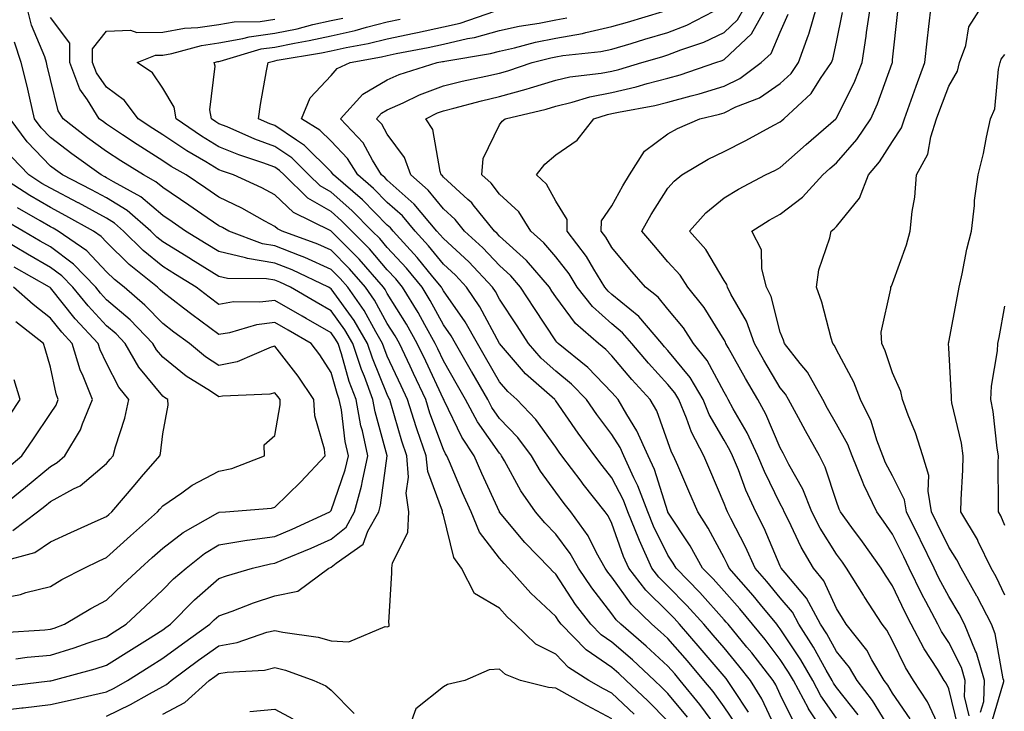
# Model space of a CAD drawing. Units: inches. Extents: x 1037123 to 1039763, y 7226618 to 7229258.
# Drawn here: x 1038263 to 1038438, y 7227596 to 7227720 of the extents above; entities that cross this region are included whole.
import ezdxf

# ---------------------------------------------------------------- set-up
doc = ezdxf.new("R2010")
doc.units = ezdxf.units.IN
doc.header["$MEASUREMENT"] = 0
doc.layers.add('Contour_10377226', color=7, linetype='Continuous', true_color=0x2b85d1)

msp = doc.modelspace()

# ---------------------------------------------------------------- linework, layer by layer
at = {"layer": 'Contour_10377226'}
for points in [[(1038372.03, 7227595.91, 2875), (1038368.05, 7227599.66, 2875), (1038366.57, 7227600.45, 2875), (1038363.97, 7227601.92, 2875), (1038360.35, 7227604.23, 2875), (1038358.05, 7227606.58, 2875), (1038354.53, 7227608.4, 2875), (1038350.82, 7227611.92, 2875), (1038349.38, 7227613.26, 2875), (1038348.05, 7227614.77, 2875), (1038343.56, 7227617.43, 2875), (1038341.25, 7227621.92, 2875), (1038339.92, 7227623.8, 2875), (1038338.05, 7227631.34, 2875), (1038337.91, 7227631.77, 2875), (1038337.91, 7227631.92, 2875), (1038337.89, 7227632.08, 2875), (1038335.26, 7227639.12, 2875), (1038335, 7227641.92, 2875), (1038333.4, 7227646.57, 2875), (1038333.21, 7227647.09, 2875), (1038331.68, 7227651.92, 2875), (1038330.53, 7227654.39, 2875), (1038328.05, 7227659.68, 2875), (1038327.41, 7227661.28, 2875), (1038327.19, 7227661.92, 2875), (1038326, 7227663.97, 2875), (1038323.93, 7227667.79, 2875), (1038321.02, 7227671.92, 2875), (1038319.65, 7227673.51, 2875), (1038318.05, 7227675.11, 2875), (1038313.34, 7227677.21, 2875), (1038312.41, 7227677.55, 2875), (1038308.05, 7227679.31, 2875), (1038305.8, 7227679.67, 2875), (1038299.83, 7227681.92, 2875), (1038298.69, 7227682.55, 2875), (1038298.05, 7227682.87, 2875), (1038295.02, 7227684.96, 2875), (1038292.7, 7227686.56, 2875), (1038288.05, 7227689.68, 2875), (1038286.84, 7227690.71, 2875), (1038284.63, 7227691.92, 2875), (1038280.57, 7227694.45, 2875), (1038278.05, 7227696.11, 2875), (1038274.67, 7227698.55, 2875), (1038270.3, 7227701.92, 2875), (1038269.44, 7227703.31, 2875), (1038268.05, 7227708.9, 2875), (1038267.5, 7227711.37, 2875), (1038267.37, 7227711.92, 2875), (1038267.05, 7227712.93, 2875), (1038264.71, 7227718.57, 2875), (1038263.87, 7227721.92, 2875)], [(1038406.33, 7227591.92, 2867), (1038403.09, 7227596.89, 2867), (1038403.05, 7227596.93, 2867), (1038400.39, 7227601.92, 2867), (1038399.53, 7227603.41, 2867), (1038398.05, 7227605.65, 2867), (1038395.34, 7227609.21, 2867), (1038393.09, 7227611.92, 2867), (1038390.82, 7227614.68, 2867), (1038388.05, 7227617.83, 2867), (1038386.12, 7227620, 2867), (1038384.22, 7227621.92, 2867), (1038382, 7227625.87, 2867), (1038378.05, 7227631.89, 2867), (1038378.05, 7227631.91, 2867), (1038378.03, 7227631.92, 2867), (1038378.03, 7227631.94, 2867), (1038375.63, 7227639.49, 2867), (1038374.5, 7227641.92, 2867), (1038372.52, 7227646.39, 2867), (1038370.71, 7227649.26, 2867), (1038369.16, 7227651.92, 2867), (1038368.64, 7227652.51, 2867), (1038368.05, 7227653.21, 2867), (1038363.77, 7227657.64, 2867), (1038358.5, 7227661.92, 2867), (1038358.26, 7227662.13, 2867), (1038358.05, 7227662.4, 2867), (1038354.26, 7227668.14, 2867), (1038351.8, 7227671.92, 2867), (1038350.06, 7227673.93, 2867), (1038348.05, 7227675.77, 2867), (1038345.08, 7227678.94, 2867), (1038341.82, 7227681.92, 2867), (1038340.14, 7227684, 2867), (1038338.05, 7227685.89, 2867), (1038335.35, 7227689.22, 2867), (1038332.23, 7227691.92, 2867), (1038331.14, 7227695.01, 2867), (1038328.05, 7227699.16, 2867), (1038327.07, 7227700.94, 2867), (1038326.16, 7227701.92, 2867), (1038327.05, 7227702.91, 2867), (1038328.05, 7227703.5, 2867), (1038330.9, 7227704.77, 2867), (1038333.77, 7227706.2, 2867), (1038338.05, 7227707.78, 2867), (1038341.37, 7227708.61, 2867), (1038345.63, 7227709.51, 2867), (1038348.05, 7227710.07, 2867), (1038349.51, 7227710.46, 2867), (1038353.87, 7227711.92, 2867), (1038357.17, 7227712.79, 2867), (1038358.05, 7227712.96, 2867), (1038359.32, 7227713.2, 2867), (1038366.08, 7227713.89, 2867), (1038368.05, 7227714.33, 2867), (1038371.47, 7227715.35, 2867), (1038373.91, 7227716.07, 2867), (1038378.05, 7227717.29, 2867), (1038381.39, 7227718.59, 2867), (1038387.84, 7227721.92, 2867)], [(1038408.05, 7227595.18, 2866), (1038405.3, 7227599.17, 2866), (1038403.83, 7227601.92, 2866), (1038401.72, 7227605.6, 2866), (1038398.05, 7227611.13, 2866), (1038397.7, 7227611.58, 2866), (1038397.42, 7227611.92, 2866), (1038394.51, 7227615.45, 2866), (1038393.21, 7227617.07, 2866), (1038388.95, 7227621.92, 2866), (1038388.67, 7227622.54, 2866), (1038388.05, 7227623.73, 2866), (1038385.18, 7227629.04, 2866), (1038383.36, 7227631.92, 2866), (1038381.76, 7227635.64, 2866), (1038379.79, 7227640.19, 2866), (1038379.03, 7227641.92, 2866), (1038378.69, 7227642.56, 2866), (1038378.05, 7227644.38, 2866), (1038376.04, 7227649.91, 2866), (1038374.87, 7227651.92, 2866), (1038371.62, 7227655.49, 2866), (1038368.05, 7227659.74, 2866), (1038366.98, 7227660.86, 2866), (1038365.67, 7227661.92, 2866), (1038361.6, 7227665.46, 2866), (1038358.05, 7227670.2, 2866), (1038357.37, 7227671.24, 2866), (1038356.92, 7227671.92, 2866), (1038352.84, 7227676.7, 2866), (1038348.05, 7227681.04, 2866), (1038347.62, 7227681.5, 2866), (1038347.17, 7227681.92, 2866), (1038343.34, 7227686.63, 2866), (1038343.09, 7227686.96, 2866), (1038342.42, 7227687.55, 2866), (1038338.05, 7227691.52, 2866), (1038337.87, 7227691.74, 2866), (1038337.66, 7227691.92, 2866), (1038337.46, 7227692.52, 2866), (1038336.16, 7227700.03, 2866), (1038334.94, 7227701.92, 2866), (1038337.01, 7227702.96, 2866), (1038338.05, 7227703.34, 2866), (1038339.92, 7227703.8, 2866), (1038344.83, 7227705.13, 2866), (1038348.05, 7227705.88, 2866), (1038352.8, 7227707.17, 2866), (1038353.56, 7227707.43, 2866), (1038358.05, 7227708.77, 2866), (1038360.59, 7227709.38, 2866), (1038366.17, 7227710.05, 2866), (1038368.05, 7227710.42, 2866), (1038369.28, 7227710.7, 2866), (1038373.38, 7227711.92, 2866), (1038376.98, 7227712.98, 2866), (1038378.05, 7227713.31, 2866), (1038380.32, 7227714.19, 2866), (1038384.42, 7227715.55, 2866), (1038388.05, 7227717.26, 2866), (1038390.45, 7227719.52, 2866), (1038391.82, 7227721.92, 2866)], [(1038411.92, 7227595.79, 2865), (1038408.05, 7227600.67, 2865), (1038407.54, 7227601.41, 2865), (1038407.27, 7227601.92, 2865), (1038406.23, 7227603.74, 2865), (1038403.99, 7227607.86, 2865), (1038401.37, 7227611.92, 2865), (1038400.2, 7227614.07, 2865), (1038398.05, 7227616.61, 2865), (1038395.67, 7227619.53, 2865), (1038393.56, 7227621.92, 2865), (1038391.84, 7227625.72, 2865), (1038389.24, 7227630.74, 2865), (1038388.66, 7227631.92, 2865), (1038388.46, 7227632.33, 2865), (1038388.05, 7227633.4, 2865), (1038385.53, 7227639.39, 2865), (1038384.44, 7227641.92, 2865), (1038382.25, 7227646.12, 2865), (1038381.35, 7227648.61, 2865), (1038379.98, 7227651.92, 2865), (1038379.26, 7227653.13, 2865), (1038378.05, 7227654.61, 2865), (1038374.55, 7227658.43, 2865), (1038371.6, 7227661.92, 2865), (1038369.96, 7227663.83, 2865), (1038368.05, 7227665.4, 2865), (1038364.61, 7227668.47, 2865), (1038361.9, 7227671.92, 2865), (1038360.43, 7227674.29, 2865), (1038358.05, 7227677.32, 2865), (1038355.96, 7227679.82, 2865), (1038353.62, 7227681.92, 2865), (1038351.47, 7227685.33, 2865), (1038348.05, 7227688.52, 2865), (1038346.57, 7227690.43, 2865), (1038344.89, 7227691.92, 2865), (1038345.14, 7227694.83, 2865), (1038348.05, 7227700.84, 2865), (1038348.5, 7227701.47, 2865), (1038349.03, 7227701.92, 2865), (1038356.33, 7227703.64, 2865), (1038358.05, 7227704.16, 2865), (1038361, 7227704.86, 2865), (1038364.12, 7227705.85, 2865), (1038368.05, 7227706.63, 2865), (1038372.37, 7227707.61, 2865), (1038374.32, 7227708.2, 2865), (1038378.05, 7227709.15, 2865), (1038380.22, 7227709.74, 2865), (1038386.55, 7227711.92, 2865), (1038387.68, 7227712.3, 2865), (1038388.05, 7227712.48, 2865), (1038392.91, 7227717.05, 2865), (1038395.67, 7227721.92, 2865)], [(1038421.19, 7227595.07, 2863), (1038418.05, 7227599.68, 2863), (1038417.21, 7227601.07, 2863), (1038416.55, 7227601.92, 2863), (1038414.36, 7227605.6, 2863), (1038413.44, 7227607.32, 2863), (1038409.81, 7227611.92, 2863), (1038409.12, 7227612.98, 2863), (1038408.05, 7227614.72, 2863), (1038405.8, 7227619.67, 2863), (1038403.99, 7227621.92, 2863), (1038401.76, 7227625.64, 2863), (1038399.51, 7227630.45, 2863), (1038398.77, 7227631.92, 2863), (1038398.58, 7227632.44, 2863), (1038398.05, 7227633.37, 2863), (1038395.24, 7227639.1, 2863), (1038394.07, 7227641.92, 2863), (1038392.15, 7227646.02, 2863), (1038389.67, 7227650.29, 2863), (1038388.79, 7227651.92, 2863), (1038388.52, 7227652.39, 2863), (1038388.05, 7227653.23, 2863), (1038385.02, 7227658.88, 2863), (1038382.62, 7227661.92, 2863), (1038380.82, 7227664.68, 2863), (1038378.05, 7227668.05, 2863), (1038376.29, 7227670.17, 2863), (1038374.05, 7227671.92, 2863), (1038371.27, 7227675.13, 2863), (1038368.05, 7227678.98, 2863), (1038366.98, 7227680.85, 2863), (1038366.16, 7227681.92, 2863), (1038366.19, 7227683.78, 2863), (1038368.05, 7227686.45, 2863), (1038370, 7227689.97, 2863), (1038371.19, 7227691.92, 2863), (1038373.85, 7227696.13, 2863), (1038378.05, 7227699.23, 2863), (1038379.77, 7227700.21, 2863), (1038383.71, 7227701.92, 2863), (1038387.21, 7227702.75, 2863), (1038388.05, 7227703, 2863), (1038390.16, 7227704.02, 2863), (1038394.32, 7227705.65, 2863), (1038398.05, 7227708.22, 2863), (1038399.96, 7227710.01, 2863), (1038401.29, 7227711.92, 2863), (1038403.09, 7227716.87, 2863), (1038403.11, 7227716.99, 2863), (1038404.55, 7227721.92, 2863)], [(1038429.71, 7227593.58, 2861), (1038428.05, 7227600.45, 2861), (1038427.58, 7227601.45, 2861), (1038427.27, 7227601.92, 2861), (1038426.04, 7227603.94, 2861), (1038423.69, 7227607.56, 2861), (1038421.39, 7227611.92, 2861), (1038420.26, 7227614.12, 2861), (1038418.05, 7227618.77, 2861), (1038416.8, 7227620.67, 2861), (1038416.02, 7227621.92, 2861), (1038412.72, 7227626.6, 2861), (1038410.82, 7227629.15, 2861), (1038408.77, 7227631.92, 2861), (1038408.54, 7227632.41, 2861), (1038408.05, 7227633.78, 2861), (1038406.04, 7227639.9, 2861), (1038405.02, 7227641.92, 2861), (1038402.52, 7227646.39, 2861), (1038401.29, 7227648.68, 2861), (1038399.51, 7227651.92, 2861), (1038398.99, 7227652.87, 2861), (1038398.05, 7227654.01, 2861), (1038395.1, 7227658.97, 2861), (1038393.44, 7227661.92, 2861), (1038392.01, 7227665.88, 2861), (1038389.26, 7227670.71, 2861), (1038388.67, 7227671.92, 2861), (1038388.54, 7227672.41, 2861), (1038388.05, 7227673.14, 2861), (1038384.77, 7227678.64, 2861), (1038381.88, 7227681.92, 2861), (1038384.79, 7227685.17, 2861), (1038388.05, 7227687.84, 2861), (1038390.59, 7227689.38, 2861), (1038395.41, 7227691.92, 2861), (1038397.21, 7227692.77, 2861), (1038398.05, 7227693.22, 2861), (1038402.64, 7227697.32, 2861), (1038407.97, 7227701.92, 2861), (1038408.01, 7227701.95, 2861), (1038408.05, 7227702.01, 2861), (1038411.33, 7227708.64, 2861), (1038412.64, 7227711.92, 2861), (1038413.36, 7227716.61, 2861), (1038413.42, 7227717.3, 2861), (1038414.09, 7227721.92, 2861)], [(1038433.71, 7227596.26, 2859), (1038434.28, 7227598.15, 2859), (1038434.42, 7227601.92, 2859), (1038432.97, 7227606.84, 2859), (1038432.82, 7227607.16, 2859), (1038430.84, 7227611.92, 2859), (1038429.91, 7227613.78, 2859), (1038428.05, 7227616.88, 2859), (1038426.29, 7227620.16, 2859), (1038425.43, 7227621.92, 2859), (1038423.01, 7227626.89, 2859), (1038422.95, 7227627.01, 2859), (1038420.55, 7227631.92, 2859), (1038420.18, 7227634.06, 2859), (1038418.05, 7227638.33, 2859), (1038416.82, 7227640.69, 2859), (1038416.33, 7227641.92, 2859), (1038415.26, 7227644.71, 2859), (1038414.24, 7227648.11, 2859), (1038412.35, 7227651.92, 2859), (1038411.14, 7227655.01, 2859), (1038408.05, 7227660.8, 2859), (1038407.68, 7227661.55, 2859), (1038407.39, 7227661.92, 2859), (1038407.09, 7227662.87, 2859), (1038405.43, 7227669.3, 2859), (1038404.48, 7227671.92, 2859), (1038404.92, 7227675.05, 2859), (1038406.86, 7227680.73, 2859), (1038407.09, 7227681.92, 2859), (1038407.66, 7227682.31, 2859), (1038408.05, 7227682.76, 2859), (1038412.17, 7227687.79, 2859), (1038413.75, 7227691.92, 2859), (1038415.73, 7227694.23, 2859), (1038418.05, 7227697.88, 2859), (1038419.65, 7227700.31, 2859), (1038420.18, 7227701.92, 2859), (1038421.39, 7227705.26, 2859), (1038422.27, 7227707.71, 2859), (1038423.81, 7227711.92, 2859), (1038424.22, 7227715.75, 2859), (1038424.51, 7227718.38, 2859), (1038424.91, 7227721.92, 2859)], [(1038435.65, 7227594.33, 2858), (1038437.84, 7227601.71, 2858), (1038437.85, 7227601.92, 2858), (1038437.76, 7227602.2, 2858), (1038436.35, 7227610.22, 2858), (1038435.65, 7227611.92, 2858), (1038433.13, 7227616.84, 2858), (1038433.07, 7227616.95, 2858), (1038430.24, 7227621.92, 2858), (1038429.51, 7227623.39, 2858), (1038428.05, 7227625.66, 2858), (1038426, 7227629.88, 2858), (1038425, 7227631.92, 2858), (1038424.38, 7227635.6, 2858), (1038424.53, 7227638.4, 2858), (1038423.46, 7227641.92, 2858), (1038422.11, 7227645.98, 2858), (1038420.84, 7227649.13, 2858), (1038419.81, 7227651.92, 2858), (1038419.5, 7227653.37, 2858), (1038418.05, 7227656.66, 2858), (1038416.74, 7227660.61, 2858), (1038416.12, 7227661.92, 2858), (1038416.04, 7227663.93, 2858), (1038417.76, 7227671.63, 2858), (1038417.74, 7227671.92, 2858), (1038417.84, 7227672.13, 2858), (1038418.05, 7227672.61, 2858), (1038420.51, 7227679.47, 2858), (1038421.19, 7227681.92, 2858), (1038421.53, 7227685.41, 2858), (1038422.01, 7227687.96, 2858), (1038422.33, 7227691.92, 2858), (1038424.34, 7227695.62, 2858), (1038424.85, 7227698.73, 2858), (1038425.9, 7227701.92, 2858), (1038426.47, 7227703.49, 2858), (1038428.05, 7227707.72, 2858), (1038429.59, 7227710.38, 2858), (1038430, 7227711.92, 2858), (1038431.08, 7227714.94, 2858), (1038431.66, 7227718.32, 2858), (1038433.93, 7227721.92, 2858)], [(1038378.05, 7227594.65, 2874), (1038374.44, 7227598.32, 2874), (1038370.59, 7227601.92, 2874), (1038369.28, 7227603.15, 2874), (1038368.05, 7227604.2, 2874), (1038363.5, 7227607.38, 2874), (1038359.01, 7227611.92, 2874), (1038358.6, 7227612.47, 2874), (1038358.05, 7227613.29, 2874), (1038353.6, 7227617.47, 2874), (1038349.63, 7227621.92, 2874), (1038348.85, 7227622.72, 2874), (1038348.05, 7227623.68, 2874), (1038344.46, 7227628.32, 2874), (1038342.99, 7227631.92, 2874), (1038341.45, 7227635.33, 2874), (1038339.12, 7227640.85, 2874), (1038338.66, 7227641.92, 2874), (1038338.42, 7227642.29, 2874), (1038338.05, 7227643.04, 2874), (1038335.65, 7227649.52, 2874), (1038334.89, 7227651.92, 2874), (1038332.7, 7227656.58, 2874), (1038332.11, 7227657.87, 2874), (1038330.22, 7227661.92, 2874), (1038329.44, 7227663.3, 2874), (1038328.05, 7227665.48, 2874), (1038325.78, 7227669.65, 2874), (1038324.2, 7227671.92, 2874), (1038321.35, 7227675.21, 2874), (1038318.05, 7227678.53, 2874), (1038315.71, 7227679.58, 2874), (1038309.36, 7227681.92, 2874), (1038308.48, 7227682.35, 2874), (1038308.05, 7227682.76, 2874), (1038306.25, 7227683.72, 2874), (1038302.13, 7227686, 2874), (1038298.05, 7227687.96, 2874), (1038295.71, 7227689.58, 2874), (1038292.21, 7227691.92, 2874), (1038289.57, 7227693.43, 2874), (1038288.05, 7227694.46, 2874), (1038283.48, 7227697.35, 2874), (1038280.9, 7227699.07, 2874), (1038278.05, 7227700.95, 2874), (1038277.48, 7227701.35, 2874), (1038276.76, 7227701.92, 2874), (1038274.67, 7227705.31, 2874), (1038273.32, 7227707.19, 2874), (1038271.51, 7227711.92, 2874), (1038271.53, 7227715.4, 2874), (1038268.05, 7227719.93, 2874)], [(1038387.58, 7227592.39, 2872), (1038383.75, 7227597.61, 2872), (1038380.24, 7227601.92, 2872), (1038379.24, 7227603.1, 2872), (1038378.05, 7227604.47, 2872), (1038374.18, 7227608.05, 2872), (1038369.63, 7227611.92, 2872), (1038368.83, 7227612.7, 2872), (1038368.05, 7227613.78, 2872), (1038364.51, 7227618.38, 2872), (1038362.11, 7227621.92, 2872), (1038360.65, 7227624.53, 2872), (1038358.05, 7227627.96, 2872), (1038356.1, 7227629.97, 2872), (1038354.46, 7227631.92, 2872), (1038351.82, 7227635.69, 2872), (1038348.93, 7227641.03, 2872), (1038348.42, 7227641.92, 2872), (1038348.26, 7227642.13, 2872), (1038348.05, 7227642.36, 2872), (1038344.12, 7227647.98, 2872), (1038342.01, 7227651.92, 2872), (1038340.57, 7227654.45, 2872), (1038338.05, 7227658.85, 2872), (1038337.07, 7227660.94, 2872), (1038336.6, 7227661.92, 2872), (1038334.73, 7227665.24, 2872), (1038333.54, 7227667.41, 2872), (1038330.76, 7227671.92, 2872), (1038329.55, 7227673.42, 2872), (1038328.05, 7227675.05, 2872), (1038324.89, 7227678.75, 2872), (1038321.72, 7227681.92, 2872), (1038319.91, 7227683.78, 2872), (1038318.05, 7227685.39, 2872), (1038313.93, 7227687.81, 2872), (1038309.67, 7227691.92, 2872), (1038308.87, 7227692.73, 2872), (1038308.05, 7227693.29, 2872), (1038305.9, 7227694.07, 2872), (1038301.62, 7227695.49, 2872), (1038298.05, 7227696.95, 2872), (1038294.94, 7227698.81, 2872), (1038290.47, 7227701.92, 2872), (1038290.1, 7227703.98, 2872), (1038288.05, 7227707.39, 2872), (1038286.23, 7227710.1, 2872), (1038283.5, 7227711.92, 2872), (1038286.76, 7227713.22, 2872), (1038288.05, 7227713.24, 2872), (1038289.65, 7227713.53, 2872), (1038294.98, 7227714.98, 2872), (1038298.05, 7227715.42, 2872), (1038302.33, 7227716.2, 2872), (1038303.44, 7227716.53, 2872), (1038308.05, 7227717.16, 2872), (1038312.01, 7227717.96, 2872), (1038314.81, 7227718.68, 2872), (1038318.05, 7227719.4, 2872), (1038320.12, 7227719.86, 2872)], [(1038392.37, 7227596.25, 2870), (1038389.69, 7227600.28, 2870), (1038388.66, 7227601.92, 2870), (1038388.4, 7227602.26, 2870), (1038388.05, 7227602.67, 2870), (1038383.81, 7227607.68, 2870), (1038380.12, 7227611.92, 2870), (1038379.14, 7227613.01, 2870), (1038378.05, 7227614.12, 2870), (1038374.1, 7227617.97, 2870), (1038371.1, 7227621.92, 2870), (1038370.14, 7227624.01, 2870), (1038368.05, 7227629.87, 2870), (1038367.37, 7227631.24, 2870), (1038366.86, 7227631.92, 2870), (1038362.97, 7227636.85, 2870), (1038362.58, 7227637.4, 2870), (1038359.16, 7227641.92, 2870), (1038358.69, 7227642.56, 2870), (1038358.05, 7227643.48, 2870), (1038354.51, 7227648.38, 2870), (1038351.14, 7227651.92, 2870), (1038349.5, 7227653.37, 2870), (1038348.05, 7227655.06, 2870), (1038345.55, 7227659.43, 2870), (1038344.12, 7227661.92, 2870), (1038341.92, 7227665.79, 2870), (1038338.05, 7227671.3, 2870), (1038337.84, 7227671.71, 2870), (1038337.7, 7227671.92, 2870), (1038336.16, 7227673.81, 2870), (1038333.38, 7227677.25, 2870), (1038329.1, 7227681.92, 2870), (1038328.62, 7227682.5, 2870), (1038328.05, 7227682.99, 2870), (1038323.62, 7227687.49, 2870), (1038318.5, 7227691.92, 2870), (1038318.32, 7227692.19, 2870), (1038318.05, 7227692.49, 2870), (1038313.32, 7227697.19, 2870), (1038311.88, 7227698.09, 2870), (1038308.05, 7227700.7, 2870), (1038307.15, 7227701.02, 2870), (1038305.1, 7227701.92, 2870), (1038305.49, 7227704.48, 2870), (1038306.57, 7227710.45, 2870), (1038306.82, 7227711.92, 2870), (1038307.76, 7227712.2, 2870), (1038308.05, 7227712.24, 2870), (1038308.46, 7227712.33, 2870), (1038316.33, 7227713.64, 2870), (1038318.05, 7227714.02, 2870), (1038320.75, 7227714.63, 2870), (1038324.63, 7227715.34, 2870), (1038328.05, 7227716.18, 2870), (1038332.82, 7227717.15, 2870), (1038333.42, 7227717.3, 2870), (1038338.05, 7227718.28, 2870), (1038341.02, 7227718.96, 2870), (1038347.19, 7227721.07, 2870)], [(1038397.8, 7227592.17, 2869), (1038394.77, 7227598.64, 2869), (1038392.72, 7227601.92, 2869), (1038390.69, 7227604.55, 2869), (1038388.05, 7227607.71, 2869), (1038386.12, 7227609.99, 2869), (1038384.44, 7227611.92, 2869), (1038381.41, 7227615.29, 2869), (1038378.05, 7227618.7, 2869), (1038376.43, 7227620.29, 2869), (1038375.18, 7227621.92, 2869), (1038372.95, 7227626.81, 2869), (1038372.84, 7227627.14, 2869), (1038370.92, 7227631.92, 2869), (1038370.12, 7227634, 2869), (1038368.05, 7227638.02, 2869), (1038366.33, 7227640.19, 2869), (1038365.02, 7227641.92, 2869), (1038362.07, 7227645.94, 2869), (1038358.05, 7227651.71, 2869), (1038357.95, 7227651.83, 2869), (1038357.87, 7227651.92, 2869), (1038352.66, 7227656.52, 2869), (1038348.05, 7227661.91, 2869), (1038344.55, 7227668.42, 2869), (1038342.19, 7227671.92, 2869), (1038340.18, 7227674.05, 2869), (1038338.05, 7227676.02, 2869), (1038335.41, 7227679.29, 2869), (1038333.01, 7227681.92, 2869), (1038330.75, 7227684.62, 2869), (1038328.05, 7227687, 2869), (1038325.61, 7227689.48, 2869), (1038322.78, 7227691.92, 2869), (1038320.96, 7227694.84, 2869), (1038318.05, 7227697.92, 2869), (1038316.04, 7227699.91, 2869), (1038312.8, 7227701.92, 2869), (1038314.34, 7227705.64, 2869), (1038318.05, 7227709.62, 2869), (1038319.12, 7227710.85, 2869), (1038321.45, 7227711.92, 2869), (1038327.03, 7227712.95, 2869), (1038328.05, 7227713.2, 2869), (1038329.65, 7227713.53, 2869), (1038335.34, 7227714.63, 2869), (1038338.05, 7227715.2, 2869), (1038342.33, 7227716.2, 2869), (1038343.58, 7227716.39, 2869), (1038348.05, 7227717.63, 2869), (1038351.57, 7227718.41, 2869), (1038355.1, 7227718.97, 2869), (1038358.05, 7227719.56, 2869), (1038360.04, 7227719.92, 2869)], [(1038400.51, 7227594.38, 2868), (1038398.05, 7227599.44, 2868), (1038397.25, 7227601.13, 2868), (1038396.76, 7227601.92, 2868), (1038392.97, 7227606.83, 2868), (1038392.11, 7227607.86, 2868), (1038388.75, 7227611.92, 2868), (1038388.44, 7227612.31, 2868), (1038388.05, 7227612.74, 2868), (1038383.73, 7227617.59, 2868), (1038379.48, 7227621.92, 2868), (1038378.95, 7227622.83, 2868), (1038378.05, 7227624.21, 2868), (1038375.49, 7227629.37, 2868), (1038374.48, 7227631.92, 2868), (1038372.7, 7227636.58, 2868), (1038371.98, 7227637.99, 2868), (1038370.16, 7227641.92, 2868), (1038369.51, 7227643.38, 2868), (1038368.05, 7227645.68, 2868), (1038365.39, 7227649.26, 2868), (1038363.54, 7227651.92, 2868), (1038360.84, 7227654.7, 2868), (1038358.05, 7227657.01, 2868), (1038355.45, 7227659.33, 2868), (1038353.21, 7227661.92, 2868), (1038351.16, 7227665.03, 2868), (1038348.05, 7227669.79, 2868), (1038347.31, 7227671.18, 2868), (1038346.8, 7227671.92, 2868), (1038342.56, 7227676.43, 2868), (1038338.05, 7227680.58, 2868), (1038337.44, 7227681.32, 2868), (1038336.9, 7227681.92, 2868), (1038332.87, 7227686.74, 2868), (1038328.05, 7227690.99, 2868), (1038327.6, 7227691.46, 2868), (1038327.05, 7227691.92, 2868), (1038325.43, 7227694.54, 2868), (1038323.75, 7227697.62, 2868), (1038319.73, 7227701.92, 2868), (1038323.69, 7227706.28, 2868), (1038328.05, 7227708.86, 2868), (1038330.16, 7227709.8, 2868), (1038336.96, 7227711.92, 2868), (1038337.87, 7227712.1, 2868), (1038338.05, 7227712.13, 2868), (1038338.32, 7227712.2, 2868), (1038346.45, 7227713.52, 2868), (1038348.05, 7227713.97, 2868), (1038350.69, 7227714.55, 2868), (1038354.44, 7227715.54, 2868), (1038358.05, 7227716.27, 2868), (1038362.84, 7227717.13, 2868), (1038363.44, 7227717.31, 2868), (1038368.05, 7227718.33, 2868), (1038370.82, 7227719.15, 2868), (1038377.13, 7227721, 2868)], [(1038418.05, 7227592.53, 2864), (1038414.5, 7227598.37, 2864), (1038411.76, 7227601.92, 2864), (1038410.37, 7227604.24, 2864), (1038408.05, 7227607.08, 2864), (1038406.33, 7227610.21, 2864), (1038405.24, 7227611.92, 2864), (1038402.7, 7227616.58, 2864), (1038398.91, 7227621.07, 2864), (1038398.21, 7227621.92, 2864), (1038398.15, 7227622.02, 2864), (1038398.05, 7227622.24, 2864), (1038395.16, 7227629.03, 2864), (1038393.71, 7227631.92, 2864), (1038391.94, 7227635.81, 2864), (1038390.59, 7227639.39, 2864), (1038389.53, 7227641.92, 2864), (1038389.07, 7227642.94, 2864), (1038388.05, 7227644.68, 2864), (1038385.41, 7227649.29, 2864), (1038384.32, 7227651.92, 2864), (1038381.98, 7227655.86, 2864), (1038378.05, 7227660.65, 2864), (1038377.44, 7227661.31, 2864), (1038376.94, 7227661.92, 2864), (1038372.84, 7227666.71, 2864), (1038368.05, 7227670.61, 2864), (1038367.37, 7227671.23, 2864), (1038366.82, 7227671.92, 2864), (1038364.83, 7227675.14, 2864), (1038363.52, 7227677.4, 2864), (1038360.08, 7227681.92, 2864), (1038360.12, 7227684, 2864), (1038358.05, 7227687.27, 2864), (1038356.43, 7227690.3, 2864), (1038354.65, 7227691.92, 2864), (1038356.12, 7227693.86, 2864), (1038358.05, 7227695.53, 2864), (1038361.86, 7227698.1, 2864), (1038364.87, 7227701.92, 2864), (1038367.29, 7227702.68, 2864), (1038368.05, 7227702.84, 2864), (1038369.24, 7227703.11, 2864), (1038375.69, 7227704.29, 2864), (1038378.05, 7227704.9, 2864), (1038382.15, 7227706.03, 2864), (1038383.6, 7227706.37, 2864), (1038388.05, 7227707.74, 2864), (1038390.86, 7227709.1, 2864), (1038394.67, 7227711.92, 2864), (1038396.43, 7227713.53, 2864), (1038398.05, 7227717.32, 2864), (1038399.46, 7227720.52, 2864)], [(1038426.43, 7227593.54, 2862), (1038424.26, 7227598.13, 2862), (1038421.8, 7227601.92, 2862), (1038420.37, 7227604.24, 2862), (1038418.05, 7227608.97, 2862), (1038417.01, 7227610.89, 2862), (1038416.21, 7227611.92, 2862), (1038413.01, 7227616.87, 2862), (1038412.85, 7227617.11, 2862), (1038409.87, 7227621.92, 2862), (1038409.12, 7227622.99, 2862), (1038408.05, 7227624.42, 2862), (1038405.16, 7227629.03, 2862), (1038403.69, 7227631.92, 2862), (1038402.07, 7227635.95, 2862), (1038399.59, 7227640.39, 2862), (1038398.81, 7227641.92, 2862), (1038398.54, 7227642.41, 2862), (1038398.05, 7227643.31, 2862), (1038395.47, 7227649.33, 2862), (1038394.05, 7227651.92, 2862), (1038391.84, 7227655.7, 2862), (1038388.77, 7227661.2, 2862), (1038388.36, 7227661.92, 2862), (1038388.28, 7227662.15, 2862), (1038388.05, 7227662.55, 2862), (1038384.48, 7227668.34, 2862), (1038381.6, 7227671.92, 2862), (1038380.2, 7227674.07, 2862), (1038378.05, 7227676.47, 2862), (1038375.51, 7227679.39, 2862), (1038373.4, 7227681.92, 2862), (1038375.08, 7227684.88, 2862), (1038378.05, 7227689.59, 2862), (1038379.14, 7227690.83, 2862), (1038380.53, 7227691.92, 2862), (1038385.22, 7227694.76, 2862), (1038388.05, 7227696.12, 2862), (1038391.94, 7227698.03, 2862), (1038396.92, 7227700.79, 2862), (1038398.05, 7227701.39, 2862), (1038398.32, 7227701.64, 2862), (1038398.66, 7227701.92, 2862), (1038403.56, 7227706.41, 2862), (1038405.24, 7227709.11, 2862), (1038407.19, 7227711.92, 2862), (1038407.41, 7227712.55, 2862), (1038408.05, 7227715.57, 2862), (1038409.12, 7227720.85, 2862)], [(1038431.72, 7227595.6, 2860), (1038430.88, 7227599.09, 2860), (1038431, 7227601.92, 2860), (1038430.32, 7227604.2, 2860), (1038428.05, 7227608.65, 2860), (1038426.76, 7227610.64, 2860), (1038426.1, 7227611.92, 2860), (1038423.97, 7227616, 2860), (1038423.32, 7227617.19, 2860), (1038421.02, 7227621.92, 2860), (1038420.04, 7227623.91, 2860), (1038418.05, 7227627.97, 2860), (1038416.43, 7227630.3, 2860), (1038415.22, 7227631.92, 2860), (1038412.91, 7227636.77, 2860), (1038412.76, 7227637.22, 2860), (1038410.84, 7227641.92, 2860), (1038410.08, 7227643.94, 2860), (1038408.05, 7227647.54, 2860), (1038406.47, 7227650.35, 2860), (1038405.63, 7227651.92, 2860), (1038402.91, 7227656.78, 2860), (1038401.6, 7227658.36, 2860), (1038398.81, 7227661.92, 2860), (1038398.64, 7227662.51, 2860), (1038398.05, 7227663.93, 2860), (1038396.41, 7227670.27, 2860), (1038395.59, 7227671.92, 2860), (1038394.75, 7227675.22, 2860), (1038394.71, 7227678.59, 2860), (1038392.99, 7227681.92, 2860), (1038396.1, 7227683.87, 2860), (1038398.05, 7227684.94, 2860), (1038402.03, 7227687.94, 2860), (1038405.63, 7227691.92, 2860), (1038406.9, 7227693.06, 2860), (1038408.05, 7227694.06, 2860), (1038411.7, 7227698.26, 2860), (1038414.18, 7227701.92, 2860), (1038415.39, 7227704.58, 2860), (1038417.97, 7227711.84, 2860), (1038418.01, 7227711.92, 2860), (1038418.01, 7227711.96, 2860), (1038418.05, 7227712.41, 2860), (1038418.97, 7227721.01, 2860)], [(1038381.51, 7227595.37, 2873), (1038378.05, 7227599.57, 2873), (1038376.88, 7227600.75, 2873), (1038375.63, 7227601.92, 2873), (1038371.7, 7227605.58, 2873), (1038368.05, 7227608.71, 2873), (1038366.16, 7227610.03, 2873), (1038364.28, 7227611.92, 2873), (1038361.6, 7227615.46, 2873), (1038358.05, 7227620.84, 2873), (1038357.48, 7227621.36, 2873), (1038357, 7227621.92, 2873), (1038352.58, 7227626.46, 2873), (1038348.05, 7227631.9, 2873), (1038348.03, 7227631.92, 2873), (1038348.03, 7227631.94, 2873), (1038344.89, 7227638.77, 2873), (1038343.52, 7227641.92, 2873), (1038341.35, 7227645.21, 2873), (1038338.17, 7227651.79, 2873), (1038338.11, 7227651.92, 2873), (1038338.09, 7227651.96, 2873), (1038338.05, 7227652.02, 2873), (1038334.89, 7227658.76, 2873), (1038333.4, 7227661.92, 2873), (1038331.47, 7227665.34, 2873), (1038328.05, 7227670.79, 2873), (1038327.66, 7227671.52, 2873), (1038327.37, 7227671.92, 2873), (1038323.05, 7227676.92, 2873), (1038322.58, 7227677.39, 2873), (1038318.07, 7227681.92, 2873), (1038318.05, 7227681.94, 2873), (1038317.99, 7227681.98, 2873), (1038311.35, 7227685.22, 2873), (1038308.05, 7227688.38, 2873), (1038305.73, 7227689.61, 2873), (1038300.69, 7227691.92, 2873), (1038298.71, 7227692.57, 2873), (1038298.05, 7227692.85, 2873), (1038295.75, 7227694.23, 2873), (1038292.33, 7227696.2, 2873), (1038288.05, 7227699.09, 2873), (1038286.31, 7227700.18, 2873), (1038283.71, 7227701.92, 2873), (1038281.27, 7227705.15, 2873), (1038278.05, 7227707.57, 2873), (1038276.25, 7227710.12, 2873), (1038275.55, 7227711.92, 2873), (1038275.57, 7227714.4, 2873), (1038278.05, 7227717.54, 2873), (1038282.29, 7227717.68, 2873), (1038283.42, 7227717.28, 2873), (1038288.05, 7227717.36, 2873), (1038291.92, 7227718.05, 2873), (1038294.3, 7227718.17, 2873), (1038298.05, 7227718.71, 2873), (1038300.76, 7227719.21, 2873), (1038305.39, 7227719.25, 2873), (1038308.05, 7227719.63, 2873)], [(1038390.18, 7227594.05, 2871), (1038388.05, 7227597.25, 2871), (1038386.08, 7227599.95, 2871), (1038384.46, 7227601.92, 2871), (1038381.53, 7227605.39, 2871), (1038378.05, 7227609.37, 2871), (1038376.72, 7227610.6, 2871), (1038375.16, 7227611.92, 2871), (1038371.57, 7227615.43, 2871), (1038368.05, 7227620.28, 2871), (1038367.35, 7227621.21, 2871), (1038366.86, 7227621.92, 2871), (1038365.34, 7227624.63, 2871), (1038363.81, 7227627.67, 2871), (1038360.75, 7227631.92, 2871), (1038359.55, 7227633.42, 2871), (1038358.05, 7227635.44, 2871), (1038355.32, 7227639.2, 2871), (1038353.75, 7227641.92, 2871), (1038351.29, 7227645.17, 2871), (1038348.05, 7227648.56, 2871), (1038346.66, 7227650.54, 2871), (1038345.94, 7227651.92, 2871), (1038343.11, 7227656.86, 2871), (1038343.07, 7227656.94, 2871), (1038340.22, 7227661.92, 2871), (1038339.42, 7227663.3, 2871), (1038338.05, 7227665.26, 2871), (1038335.69, 7227669.56, 2871), (1038334.24, 7227671.92, 2871), (1038331.45, 7227675.33, 2871), (1038328.05, 7227679.02, 2871), (1038326.7, 7227680.58, 2871), (1038325.37, 7227681.92, 2871), (1038321.74, 7227685.61, 2871), (1038318.05, 7227688.83, 2871), (1038316.12, 7227689.98, 2871), (1038314.1, 7227691.92, 2871), (1038311.06, 7227694.94, 2871), (1038308.05, 7227696.99, 2871), (1038304.44, 7227698.31, 2871), (1038299.51, 7227700.46, 2871), (1038298.05, 7227701.05, 2871), (1038297.5, 7227701.37, 2871), (1038296.72, 7227701.92, 2871), (1038296.45, 7227703.52, 2871), (1038297.42, 7227711.3, 2871), (1038297.19, 7227711.92, 2871), (1038297.87, 7227712.11, 2871), (1038298.05, 7227712.13, 2871), (1038298.3, 7227712.17, 2871), (1038305.61, 7227714.37, 2871), (1038308.05, 7227714.7, 2871), (1038311.55, 7227715.41, 2871), (1038314.12, 7227715.84, 2871), (1038318.05, 7227716.71, 2871), (1038322.31, 7227717.66, 2871), (1038324.38, 7227718.26, 2871), (1038328.05, 7227719.17, 2871), (1038330.34, 7227719.63, 2871)], [(1038278.05, 7227595.58, 2876), (1038282.33, 7227597.63, 2876), (1038285.69, 7227599.56, 2876), (1038288.05, 7227600.85, 2876), (1038288.75, 7227601.21, 2876), (1038289.55, 7227601.92, 2876), (1038294.44, 7227605.52, 2876), (1038298.05, 7227608.11, 2876), (1038301.29, 7227608.67, 2876), (1038306.62, 7227610.49, 2876), (1038308.05, 7227610.83, 2876), (1038309.46, 7227610.5, 2876), (1038315.76, 7227609.63, 2876), (1038318.05, 7227608.98, 2876), (1038321.21, 7227608.77, 2876), (1038327.66, 7227611.54, 2876), (1038328.05, 7227611.45, 2876), (1038328.38, 7227611.59, 2876), (1038328.36, 7227611.92, 2876), (1038328.34, 7227612.21, 2876), (1038328.89, 7227621.07, 2876), (1038328.87, 7227621.92, 2876), (1038329.01, 7227622.87, 2876), (1038331.7, 7227628.27, 2876), (1038331.92, 7227631.92, 2876), (1038331.41, 7227635.28, 2876), (1038331.86, 7227638.12, 2876), (1038331.53, 7227641.92, 2876), (1038330.63, 7227644.5, 2876), (1038328.67, 7227651.3, 2876), (1038328.48, 7227651.92, 2876), (1038328.34, 7227652.2, 2876), (1038328.05, 7227652.82, 2876), (1038325.41, 7227659.29, 2876), (1038324.55, 7227661.92, 2876), (1038322.17, 7227666.03, 2876), (1038318.05, 7227671.67, 2876), (1038317.89, 7227671.75, 2876), (1038317.6, 7227671.92, 2876), (1038311.14, 7227675, 2876), (1038308.05, 7227676.24, 2876), (1038303.17, 7227677.04, 2876), (1038302.8, 7227677.17, 2876), (1038298.05, 7227678.3, 2876), (1038295.8, 7227679.68, 2876), (1038292.13, 7227681.92, 2876), (1038289.71, 7227683.59, 2876), (1038288.05, 7227684.71, 2876), (1038284.14, 7227688, 2876), (1038279.3, 7227690.67, 2876), (1038278.05, 7227691.43, 2876), (1038277.74, 7227691.61, 2876), (1038277.11, 7227691.92, 2876), (1038271.84, 7227695.7, 2876), (1038268.05, 7227698.59, 2876), (1038266.43, 7227700.29, 2876), (1038265.22, 7227701.92, 2876), (1038264.36, 7227705.62, 2876), (1038263.89, 7227707.75, 2876), (1038262.85, 7227711.92, 2876), (1038261.68, 7227715.54, 2876)], [(1038438.05, 7227617.13, 2857), (1038436.49, 7227620.35, 2857), (1038435.59, 7227621.92, 2857), (1038433.3, 7227626.68, 2857), (1038433.15, 7227627.02, 2857), (1038430.18, 7227631.92, 2857), (1038430.24, 7227634.12, 2857), (1038430.59, 7227639.38, 2857), (1038430.65, 7227641.92, 2857), (1038430.3, 7227644.16, 2857), (1038428.62, 7227651.34, 2857), (1038428.52, 7227651.92, 2857), (1038428.54, 7227652.41, 2857), (1038428.05, 7227661.14, 2857), (1038427.99, 7227661.86, 2857), (1038427.97, 7227661.92, 2857), (1038427.99, 7227661.98, 2857), (1038428.05, 7227662.17, 2857), (1038429.61, 7227670.36, 2857), (1038429.91, 7227671.92, 2857), (1038430.47, 7227674.33, 2857), (1038431.27, 7227678.71, 2857), (1038432.11, 7227681.92, 2857), (1038432.64, 7227686.5, 2857), (1038432.62, 7227687.35, 2857), (1038433.3, 7227691.92, 2857), (1038434.24, 7227695.72, 2857), (1038434.79, 7227698.66, 2857), (1038435.51, 7227701.92, 2857), (1038436.29, 7227703.68, 2857), (1038436.9, 7227710.77, 2857), (1038437.21, 7227711.92, 2857), (1038437.42, 7227712.55, 2857), (1038438.05, 7227713.39, 2857)], [(1038258.05, 7227596.46, 2877), (1038262.95, 7227597.03, 2877), (1038263.19, 7227597.06, 2877), (1038268.05, 7227597.61, 2877), (1038271.57, 7227598.39, 2877), (1038275.45, 7227599.31, 2877), (1038278.05, 7227599.91, 2877), (1038279.42, 7227600.56, 2877), (1038281.78, 7227601.92, 2877), (1038285.63, 7227604.34, 2877), (1038288.05, 7227605.87, 2877), (1038291.55, 7227608.42, 2877), (1038296.43, 7227611.92, 2877), (1038297.23, 7227612.73, 2877), (1038298.05, 7227613.44, 2877), (1038300.41, 7227614.28, 2877), (1038304.22, 7227615.74, 2877), (1038308.05, 7227616.99, 2877), (1038312.15, 7227617.81, 2877), (1038317.64, 7227621.92, 2877), (1038317.93, 7227622.04, 2877), (1038318.05, 7227622.1, 2877), (1038318.93, 7227622.81, 2877), (1038323.77, 7227626.2, 2877), (1038324.61, 7227628.47, 2877), (1038326.53, 7227631.92, 2877), (1038326.86, 7227633.12, 2877), (1038328.03, 7227641.9, 2877), (1038328.03, 7227641.94, 2877), (1038325.88, 7227649.74, 2877), (1038325.47, 7227651.92, 2877), (1038323.97, 7227656.01, 2877), (1038323.44, 7227657.3, 2877), (1038321.94, 7227661.92, 2877), (1038320.51, 7227664.37, 2877), (1038318.05, 7227667.73, 2877), (1038315.39, 7227669.26, 2877), (1038310.8, 7227671.92, 2877), (1038308.93, 7227672.81, 2877), (1038308.05, 7227673.16, 2877), (1038306.57, 7227673.4, 2877), (1038299.61, 7227673.48, 2877), (1038298.05, 7227673.85, 2877), (1038293.07, 7227676.94, 2877), (1038292.99, 7227676.98, 2877), (1038288.05, 7227680, 2877), (1038287, 7227680.87, 2877), (1038285.92, 7227681.92, 2877), (1038281.7, 7227685.57, 2877), (1038278.05, 7227687.82, 2877), (1038275.39, 7227689.27, 2877), (1038270.18, 7227691.92, 2877), (1038268.93, 7227692.81, 2877), (1038268.05, 7227693.48, 2877), (1038263.93, 7227697.8, 2877), (1038260.9, 7227701.92, 2877)], [(1038259.18, 7227600.8, 2878), (1038267.97, 7227601.83, 2878), (1038268.05, 7227601.84, 2878), (1038268.11, 7227601.86, 2878), (1038268.36, 7227601.92, 2878), (1038276.02, 7227603.96, 2878), (1038278.05, 7227604.63, 2878), (1038282.52, 7227607.45, 2878), (1038285.37, 7227609.24, 2878), (1038288.05, 7227610.92, 2878), (1038288.62, 7227611.34, 2878), (1038289.42, 7227611.92, 2878), (1038293.71, 7227616.26, 2878), (1038298.05, 7227620.05, 2878), (1038299.44, 7227620.53, 2878), (1038304.07, 7227621.92, 2878), (1038307.27, 7227622.7, 2878), (1038308.05, 7227622.81, 2878), (1038309.59, 7227623.46, 2878), (1038314.5, 7227625.48, 2878), (1038318.05, 7227627.07, 2878), (1038320.75, 7227629.23, 2878), (1038322.23, 7227631.92, 2878), (1038323.48, 7227636.49, 2878), (1038323.62, 7227637.48, 2878), (1038324.57, 7227641.92, 2878), (1038323.62, 7227646.35, 2878), (1038323.36, 7227647.24, 2878), (1038322.5, 7227651.92, 2878), (1038321.29, 7227655.17, 2878), (1038319.91, 7227660.06, 2878), (1038319.3, 7227661.92, 2878), (1038318.83, 7227662.71, 2878), (1038318.05, 7227663.79, 2878), (1038313.62, 7227666.35, 2878), (1038312.89, 7227666.76, 2878), (1038308.05, 7227669.58, 2878), (1038305.37, 7227669.25, 2878), (1038300.67, 7227669.31, 2878), (1038298.05, 7227668.88, 2878), (1038296.31, 7227670.17, 2878), (1038294.03, 7227671.92, 2878), (1038290.34, 7227674.21, 2878), (1038288.05, 7227675.61, 2878), (1038284.59, 7227678.45, 2878), (1038281.08, 7227681.92, 2878), (1038279.46, 7227683.33, 2878), (1038278.05, 7227684.2, 2878), (1038273.07, 7227686.93, 2878), (1038273.01, 7227686.96, 2878), (1038268.05, 7227689.54, 2878), (1038266.55, 7227690.42, 2878), (1038264.18, 7227691.92, 2878), (1038261.19, 7227695.06, 2878)], [(1038261.9, 7227605.78, 2879), (1038263.93, 7227606.04, 2879), (1038268.05, 7227606.44, 2879), (1038272.27, 7227607.71, 2879), (1038274.75, 7227608.61, 2879), (1038278.05, 7227609.71, 2879), (1038279.4, 7227610.56, 2879), (1038281.57, 7227611.92, 2879), (1038284.91, 7227615.07, 2879), (1038288.05, 7227618.03, 2879), (1038289.98, 7227619.99, 2879), (1038292.21, 7227621.92, 2879), (1038295.47, 7227624.5, 2879), (1038298.05, 7227626.07, 2879), (1038303.01, 7227626.88, 2879), (1038303.07, 7227626.89, 2879), (1038308.05, 7227627.56, 2879), (1038311.12, 7227628.86, 2879), (1038317.8, 7227631.92, 2879), (1038317.93, 7227632.05, 2879), (1038318.05, 7227632.18, 2879), (1038320.57, 7227639.4, 2879), (1038321.12, 7227641.92, 2879), (1038320.57, 7227644.44, 2879), (1038319.87, 7227650.1, 2879), (1038319.51, 7227651.92, 2879), (1038319.12, 7227652.99, 2879), (1038318.05, 7227656.77, 2879), (1038316.02, 7227659.88, 2879), (1038314.48, 7227661.92, 2879), (1038310.39, 7227664.27, 2879), (1038308.05, 7227665.63, 2879), (1038304.75, 7227665.23, 2879), (1038299.96, 7227663.82, 2879), (1038298.05, 7227663.51, 2879), (1038293.23, 7227667.09, 2879), (1038291.78, 7227668.2, 2879), (1038288.05, 7227671.05, 2879), (1038287.62, 7227671.49, 2879), (1038287.11, 7227671.92, 2879), (1038282.09, 7227675.96, 2879), (1038278.05, 7227679.96, 2879), (1038277.09, 7227680.97, 2879), (1038275.71, 7227681.92, 2879), (1038270.8, 7227684.67, 2879), (1038268.05, 7227686.11, 2879), (1038264.38, 7227688.25, 2879), (1038258.6, 7227691.92, 2879)], [(1038259.51, 7227610.46, 2880), (1038267.07, 7227610.94, 2880), (1038268.05, 7227611.04, 2880), (1038268.73, 7227611.25, 2880), (1038270.59, 7227611.92, 2880), (1038275.24, 7227614.73, 2880), (1038278.05, 7227616.24, 2880), (1038280.96, 7227619, 2880), (1038284.09, 7227621.92, 2880), (1038286.17, 7227623.8, 2880), (1038288.05, 7227625.47, 2880), (1038291.7, 7227628.27, 2880), (1038297.87, 7227631.75, 2880), (1038298.05, 7227631.85, 2880), (1038298.11, 7227631.86, 2880), (1038299.26, 7227631.92, 2880), (1038307.41, 7227632.57, 2880), (1038308.05, 7227632.75, 2880), (1038312.66, 7227637.3, 2880), (1038316.96, 7227641.92, 2880), (1038316.86, 7227643.11, 2880), (1038315.14, 7227649.01, 2880), (1038315, 7227651.92, 2880), (1038312.19, 7227656.07, 2880), (1038308.05, 7227661.43, 2880), (1038307.37, 7227661.24, 2880), (1038301.33, 7227658.64, 2880), (1038298.05, 7227658, 2880), (1038295.69, 7227659.55, 2880), (1038292.82, 7227661.92, 2880), (1038290.06, 7227663.94, 2880), (1038288.05, 7227665.48, 2880), (1038284.89, 7227668.76, 2880), (1038281.17, 7227671.92, 2880), (1038279.44, 7227673.31, 2880), (1038278.05, 7227674.68, 2880), (1038274.55, 7227678.42, 2880), (1038269.44, 7227681.92, 2880), (1038268.54, 7227682.42, 2880), (1038268.05, 7227682.67, 2880), (1038266.23, 7227683.74, 2880), (1038262.17, 7227686.05, 2880)], [(1038258.05, 7227616.31, 2881), (1038262.74, 7227617.23, 2881), (1038263.69, 7227617.56, 2881), (1038268.05, 7227618.66, 2881), (1038270.1, 7227619.87, 2881), (1038274.07, 7227621.92, 2881), (1038276.74, 7227623.22, 2881), (1038278.05, 7227623.8, 2881), (1038282.33, 7227627.64, 2881), (1038287.11, 7227631.92, 2881), (1038287.54, 7227632.43, 2881), (1038288.05, 7227633.01, 2881), (1038291.49, 7227635.35, 2881), (1038293.3, 7227636.67, 2881), (1038298.05, 7227639.17, 2881), (1038300.34, 7227639.63, 2881), (1038306.21, 7227641.92, 2881), (1038306.12, 7227643.85, 2881), (1038308.05, 7227645.56, 2881), (1038308.99, 7227650.98, 2881), (1038308.95, 7227651.92, 2881), (1038308.58, 7227652.45, 2881), (1038308.05, 7227653.14, 2881), (1038307.11, 7227652.87, 2881), (1038298.69, 7227652.56, 2881), (1038298.05, 7227652.44, 2881), (1038296.55, 7227653.41, 2881), (1038292.21, 7227656.09, 2881), (1038288.05, 7227659.45, 2881), (1038286.94, 7227660.81, 2881), (1038286.29, 7227661.92, 2881), (1038282.23, 7227666.11, 2881), (1038278.05, 7227669.71, 2881), (1038276.98, 7227670.86, 2881), (1038276.12, 7227671.92, 2881), (1038272.19, 7227676.06, 2881), (1038268.05, 7227679.1, 2881), (1038266.25, 7227680.12, 2881), (1038263.21, 7227681.92, 2881), (1038259.92, 7227683.8, 2881)], [(1038259.16, 7227623.03, 2882), (1038265.28, 7227624.69, 2882), (1038268.05, 7227626.57, 2882), (1038271.68, 7227628.29, 2882), (1038276.55, 7227630.43, 2882), (1038278.05, 7227631.1, 2882), (1038278.48, 7227631.49, 2882), (1038278.97, 7227631.92, 2882), (1038283.13, 7227636.83, 2882), (1038284.3, 7227638.16, 2882), (1038287.56, 7227641.92, 2882), (1038287.66, 7227642.32, 2882), (1038288.05, 7227645.82, 2882), (1038289.05, 7227650.91, 2882), (1038288.99, 7227651.92, 2882), (1038288.4, 7227652.28, 2882), (1038288.05, 7227652.56, 2882), (1038283.83, 7227657.7, 2882), (1038281.39, 7227661.92, 2882), (1038279.75, 7227663.62, 2882), (1038278.05, 7227665.07, 2882), (1038274.75, 7227668.61, 2882), (1038272.03, 7227671.92, 2882), (1038270.1, 7227673.97, 2882), (1038268.05, 7227675.47, 2882), (1038263.95, 7227677.82, 2882), (1038259.55, 7227680.41, 2882)], [(1038261.37, 7227628.59, 2883), (1038265.76, 7227631.92, 2883), (1038267.03, 7227632.94, 2883), (1038268.05, 7227633.79, 2883), (1038272.15, 7227636.03, 2883), (1038273.38, 7227636.58, 2883), (1038278.05, 7227640.53, 2883), (1038278.67, 7227641.29, 2883), (1038279.24, 7227641.92, 2883), (1038279.63, 7227643.5, 2883), (1038281.33, 7227648.64, 2883), (1038282, 7227651.92, 2883), (1038280.26, 7227654.13, 2883), (1038278.05, 7227658.41, 2883), (1038276.92, 7227660.79, 2883), (1038276.57, 7227661.92, 2883), (1038272.46, 7227666.32, 2883), (1038268.05, 7227671.81, 2883), (1038267.99, 7227671.86, 2883), (1038267.91, 7227671.92, 2883), (1038261.62, 7227675.49, 2883)], [(1038258.13, 7227631.92, 2884), (1038263.64, 7227636.33, 2884), (1038268.05, 7227640.04, 2884), (1038269.26, 7227640.7, 2884), (1038270.65, 7227641.92, 2884), (1038273.4, 7227646.56, 2884), (1038273.75, 7227647.61, 2884), (1038275.55, 7227651.92, 2884), (1038273.91, 7227656.07, 2884), (1038273.34, 7227657.22, 2884), (1038271.92, 7227661.92, 2884), (1038270.06, 7227663.92, 2884), (1038268.05, 7227666.41, 2884), (1038264.96, 7227668.83, 2884), (1038261.45, 7227671.92, 2884)], [(1038438.05, 7227629.53, 2856), (1038437.35, 7227631.21, 2856), (1038436.92, 7227631.92, 2856), (1038436.94, 7227633.03, 2856), (1038436.86, 7227640.74, 2856), (1038436.9, 7227641.92, 2856), (1038436.68, 7227643.3, 2856), (1038435.94, 7227649.81, 2856), (1038435.55, 7227651.92, 2856), (1038435.67, 7227654.29, 2856), (1038436.74, 7227660.6, 2856), (1038436.82, 7227661.92, 2856), (1038437.01, 7227662.96, 2856), (1038438.05, 7227668.58, 2856)], [(1038260.3, 7227639.67, 2885), (1038262.97, 7227641.92, 2885), (1038265.04, 7227644.92, 2885), (1038268.05, 7227649.43, 2885), (1038269.05, 7227650.92, 2885), (1038269.46, 7227651.92, 2885), (1038269.07, 7227652.93, 2885), (1038268.05, 7227657.72, 2885), (1038267.11, 7227660.98, 2885), (1038266.82, 7227661.92, 2885), (1038261.88, 7227665.74, 2885)], [(1038260.8, 7227649.17, 2886), (1038262.64, 7227651.92, 2886), (1038261.59, 7227655.46, 2886)], [(1038288.05, 7227595.94, 2875), (1038292, 7227597.97, 2875), (1038296.35, 7227601.92, 2875), (1038297.33, 7227602.64, 2875), (1038298.05, 7227603.15, 2875), (1038299.53, 7227603.41, 2875), (1038306.21, 7227603.77, 2875), (1038308.05, 7227604.2, 2875), (1038309.91, 7227603.78, 2875), (1038314.96, 7227601.92, 2875), (1038317.09, 7227600.95, 2875), (1038318.05, 7227600.21, 2875), (1038322.13, 7227596.01, 2875)], [(1038368.05, 7227595.1, 2876), (1038363.58, 7227597.46, 2876), (1038361.14, 7227598.84, 2876), (1038358.05, 7227600.54, 2876), (1038356.78, 7227600.65, 2876), (1038351.8, 7227601.92, 2876), (1038349.09, 7227602.96, 2876), (1038348.05, 7227603.92, 2876), (1038346.19, 7227603.79, 2876), (1038341.86, 7227601.92, 2876), (1038338.75, 7227601.21, 2876), (1038338.05, 7227600.77, 2876), (1038333.11, 7227596.85, 2876), (1038331.35, 7227591.92, 2876)], [(1038303.6, 7227596.37, 2874), (1038308.05, 7227596.83, 2874), (1038311.25, 7227595.11, 2874)]]:
    msp.add_polyline3d(points, dxfattribs=at)

doc.saveas('drawing.dxf')
